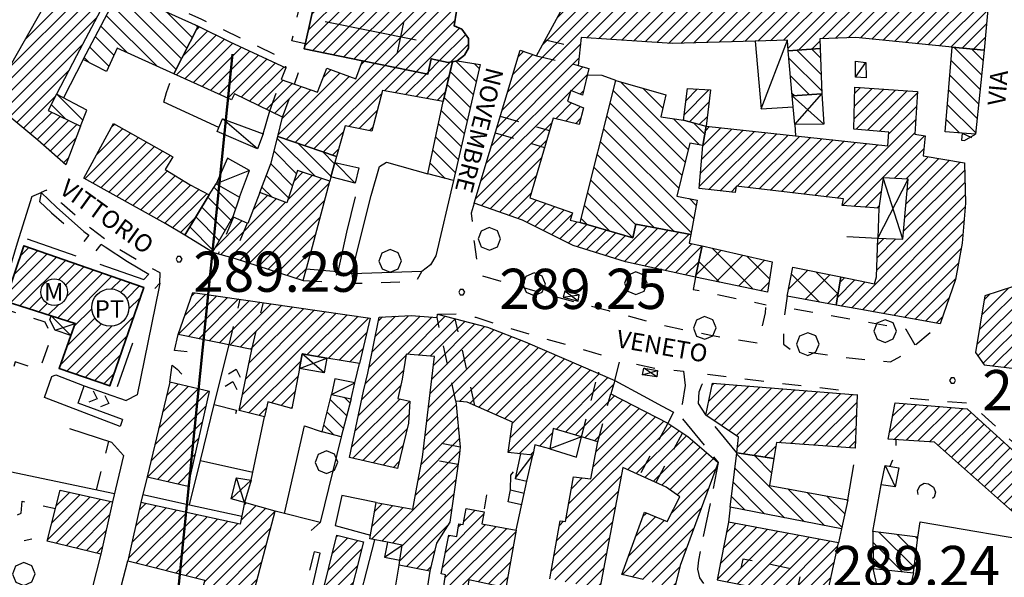
# Model space of a CAD drawing. Extents: x 1502879 to 1510010, y 5058046 to 5062469.
# Drawn here: x 1508582 to 1508778, y 5060571 to 5060682 of the extents above; entities that cross this region are included whole.
import ezdxf

# ---------------------------------------------------------------- set-up
doc = ezdxf.new("R2010")
doc.units = 0
doc.header["$LTSCALE"] = 2.5
doc.header["$MEASUREMENT"] = 0
doc.linetypes.add('MARCIA', pattern=[3, 1.5, -1.5])
doc.linetypes.add('STRADA-S', pattern=[3.9, 2.7, -1.2])
for name, color, linetype in [('AIUOLA', 252, 'MARCIA'), ('ALBERO', 252, 'CONTINUOUS'), ('ED-ACCESSORI', 251, 'CONTINUOUS'), ('ED-BARACCA', 7, 'CONTINUOUS'), ('ED-BOX', 7, 'CONTINUOUS'), ('ED-CIVIL', 7, 'CONTINUOUS'), ('ED-INDUS-TERZ', 7, 'CONTINUOUS'), ('ED-MINOR', 7, 'CONTINUOUS'), ('ED-PORTICO', 7, 'CONTINUOUS'), ('ED-TETTOIA', 251, 'CONTINUOUS'), ('GRADINAT', 251, 'CONTINUOUS'), ('MARCIAPIEDE', 251, 'MARCIA'), ('MURO', 7, 'MURO_'), ('MURO-S', 7, 'MURO_S'), ('Q-TERRA', 7, 'CONTINUOUS'), ('RAMPA', 251, 'CONTINUOUS'), ('RECINZIO', 7, 'RECINZIO'), ('RETINO', 251, 'CONTINUOUS'), ('S-CROCE', 7, 'CONTINUOUS'), ('S-RAMPA', 7, 'CONTINUOUS'), ('SOTTOPASSO', 251, 'MARCIA'), ('STRADA-M', 7, 'MURO_'), ('STRADA-MS', 7, 'MURO_S'), ('STRADA-R', 7, 'RECINZIO'), ('STRADA-S', 7, 'STRADA-S'), ('T-DESCR', 4, 'CONTINUOUS'), ('TOPOS_2000', 7, 'CONTINUOUS')]:
    doc.layers.add(name, color=color, linetype=linetype)
for name, color, linetype, lineweight in [('ED-PUBBLICO', 7, 'CONTINUOUS', 35), ('ED-RELIGIOSO', 7, 'CONTINUOUS', 35), ('Sezione', 6, 'CONTINUOUS', 50)]:
    doc.layers.add(name, color=color, linetype=linetype, lineweight=lineweight)
doc.styles.get("Standard").update_dxf_attribs({"font": 'ARIAL.TTF', "height": 10})
doc.linetypes.add('MURO_', pattern='A,4.5,[1,scarp2.shx,S=2,R=0,X=0,Y=0],4.5', length=9)
doc.linetypes.add('MURO_S', pattern='A,4.5,[1,muro_s.shx,S=2.2,R=0,X=0,Y=0],4.5', length=9)
doc.linetypes.add('RECINZIO', pattern='A,4.5,[1,l_bosco.shx,S=1.4,R=0,X=0,Y=-0.5],4.5', length=9)
pattern_1 = [(45, (7703.932, -158.8638), (-2.6516504294, 2.6516504294), []), (135, (7703.932, -158.8638), (-2.6516504294, -2.6516504294), [])]
pattern_2 = [(135, (7703.932, -158.8638), (-1.5909902577, -1.5909902577), [])]
pattern_3 = [(45, (7703.9321, -158.8638), (-1.2374368671, 1.2374368671), [])]

# ---------------------------------------------------------------- blocks, each defined once
blk = doc.blocks.new('ALBERO')
at = {"layer": 'ALBERO'}
for p, q in [((-0.003, 0.453), (-0.332, 0.311)), ((0.319, 0.325), (-0.003, 0.453)), ((-0.332, 0.311), (-0.451, -0.002)), ((0.448, 0.002), (0.319, 0.325)), ((0.324, -0.311), (0.448, 0.002)), ((-0.451, -0.002), (-0.323, -0.318)), ((-0.323, -0.318), (0.002, -0.45)), ((0.002, -0.45), (0.324, -0.311))]:
    blk.add_line(p, q, dxfattribs=at)
blk = doc.blocks.new('PQ')
at = {"layer": 'Q-TERRA'}
for p, q in [((-0.06, 0.104), (-0.12, 0)), ((-0.12, 0), (-0.06, -0.104)), ((0.06, 0.104), (-0.06, 0.104)), ((0.12, 0), (0.06, 0.104)), ((0.06, -0.104), (0.12, 0)), ((-0.06, -0.104), (0.06, -0.104))]:
    blk.add_line(p, q, dxfattribs=at)
blk = doc.blocks.new('SRAMP')
at = {"layer": 'S-RAMPA'}
for p, q in [((-0.789, -0.875), (0, 0)), ((0, 0), (0.811, -0.875)), ((-0.806, -2.557), (-0.002, -1.681)), ((-0.002, -1.681), (0.796, -2.561))]:
    blk.add_line(p, q, dxfattribs=at)

msp = doc.modelspace()

# ---------------------------------------------------------------- hatches: boundary and pattern name
at = {"layer": 'RETINO'}
h = msp.add_hatch(dxfattribs=at)
h.set_pattern_fill('ANSI31', color=256, scale=14, style=0)
h.set_pattern_definition(pattern_3)
h.paths.add_polyline_path([(1508594.35, 5060660.63), (1508591.4, 5060652.95), (1508585.86, 5060657.87), (1508569.8, 5060671.19), (1508571.86, 5060674.81), (1508573.79, 5060673.71), (1508579, 5060670.29), (1508593.8, 5060696.39), (1508597.09, 5060694.66), (1508600.58, 5060700.92), (1508597.36, 5060702.68), (1508595.03, 5060698.31), (1508574.44, 5060710.29), (1508571.06, 5060702.71), (1508566.36, 5060705), (1508569.4, 5060713.17), (1508575.11, 5060723.49), (1508608.74, 5060703.5), (1508600.71, 5060688.25), (1508593.53, 5060674.62), (1508593.53, 5060674.62), (1508593.53, 5060674.62), (1508589.52, 5060667.03), (1508587.9, 5060663.74)])
h = msp.add_hatch(dxfattribs=at)
h.set_pattern_fill('ANSI31', color=256, scale=14, style=0)
h.set_pattern_definition(pattern_3)
h.paths.add_polyline_path([(1508716.65, 5060630.63), (1508702.68, 5060633.69), (1508692.29, 5060636.92), (1508682.21, 5060641.94), (1508672.59, 5060645.33), (1508681.74, 5060675.74), (1508685.04, 5060674.66), (1508690.17, 5060684.11), (1508692.89, 5060687.28), (1508695.28, 5060688.02), (1508707.64, 5060686.92), (1508712.64, 5060686.83), (1508739.44, 5060687.91), (1508739.54, 5060689.31), (1508748.92, 5060689.67), (1508748.82, 5060688.52), (1508754.91, 5060688.19), (1508755, 5060689.32), (1508773.28, 5060688.44), (1508775, 5060686.16), (1508774.02, 5060675.74), (1508767.66, 5060676.35), (1508748.52, 5060678.31), (1508741.36, 5060678.05), (1508741.43, 5060676.1), (1508735.09, 5060675.66), (1508734.91, 5060677.76), (1508728.53, 5060677.56), (1508711.99, 5060677.07), (1508693.9, 5060678.27), (1508693.28, 5060672.74), (1508695.44, 5060672.12), (1508694.14, 5060666.8), (1508691.83, 5060667.75), (1508691.15, 5060665.61), (1508694.33, 5060664.33), (1508693.51, 5060661), (1508688.35, 5060662.26), (1508683.67, 5060646.42), (1508692.16, 5060643.43), (1508691.74, 5060641.96), (1508693.69, 5060641.49), (1508704.17, 5060638.45), (1508704.79, 5060641.18), (1508715.71, 5060639.12), (1508715.7, 5060639.13), (1508715.38, 5060637.41), (1508717.96, 5060636.83)])
h = msp.add_hatch(dxfattribs=at)
h.set_pattern_fill('ANSI31', color=256, scale=18, angle=90, style=0)
h.set_pattern_definition(pattern_2)
h.paths.add_polyline_path([(1508602.07, 5060687.63), (1508617.73, 5060680.56), (1508612.91, 5060671.07), (1508601.64, 5060676.17), (1508599.47, 5060671.52), (1508594.85, 5060673.93)])
h = msp.add_hatch(dxfattribs=at)
h.set_pattern_fill('ANSI31', color=256, scale=14, style=0)
h.set_pattern_definition(pattern_3)
h.paths.add_polyline_path([(1508650.44, 5060673.67), (1508638.78, 5060676.06), (1508641.75, 5060689.19), (1508669.1, 5060683.56), (1508668.62, 5060680.63), (1508670.16, 5060679.97), (1508671.5, 5060678.07), (1508671.51, 5060676.15), (1508670.72, 5060674.78), (1508669.25, 5060673.66), (1508667.46, 5060673.34), (1508664.07, 5060674.07), (1508663.41, 5060671.01)])
h = msp.add_hatch(dxfattribs=at)
h.set_pattern_fill('ANSI31', color=256, scale=14, style=0)
h.set_pattern_definition(pattern_3)
h.paths.add_polyline_path([(1508633.55, 5060658.57), (1508634.53, 5060662.47), (1508624.94, 5060667.06), (1508624.34, 5060665.9), (1508612.91, 5060671.07), (1508617.73, 5060680.56), (1508624.05, 5060677.43), (1508635.14, 5060672.23), (1508634.25, 5060669.96), (1508641.48, 5060667.42), (1508643.33, 5060672.16), (1508649.09, 5060670.06), (1508650.44, 5060673.67), (1508663.41, 5060671.01), (1508664.07, 5060674.07), (1508667.46, 5060673.34), (1508668.28, 5060673.48), (1508666.44, 5060665.55), (1508654.39, 5060667.76), (1508652.28, 5060659.68), (1508646.98, 5060660.73), (1508645.21, 5060654.59)])
h = msp.add_hatch(dxfattribs=at)
h.set_pattern_fill('ANSI31', color=256, scale=18, angle=90, style=0)
h.set_pattern_definition(pattern_2)
h.paths.add_polyline_path([(1508741.43, 5060676.1), (1508741.75, 5060667.07), (1508735.86, 5060666.7), (1508735.09, 5060675.66)])
h = msp.add_hatch(dxfattribs=at)
h.set_pattern_fill('ANSI31', color=256, scale=18, angle=90, style=0)
h.set_pattern_definition(pattern_2)
h.paths.add_polyline_path([(1508769.64, 5060659.28), (1508766.31, 5060659.54), (1508767.66, 5060676.35), (1508774.02, 5060675.74), (1508772.33, 5060659.08)])
h = msp.add_hatch(dxfattribs=at)
h.set_pattern_fill('ANSI31', color=256, scale=18, angle=90, style=0)
h.set_pattern_definition(pattern_2)
h.paths.add_polyline_path([(1508668.28, 5060673.48), (1508669.25, 5060673.66), (1508673.81, 5060672.9), (1508668.48, 5060649.82), (1508663.4, 5060651.19), (1508666.44, 5060665.55), (1508668.28, 5060673.49)])
h = msp.add_hatch(dxfattribs=at)
h.set_pattern_fill('ANSI31', color=256, scale=18, angle=90, style=0)
h.set_pattern_definition(pattern_2)
h.paths.add_polyline_path([(1508718.78, 5060660.63), (1508718.09, 5060656.83), (1508715.48, 5060657.3), (1508712.93, 5060646.73), (1508716.96, 5060645.94), (1508715.7, 5060639.13), (1508715.71, 5060639.12), (1508704.79, 5060641.18), (1508704.17, 5060638.45), (1508693.69, 5060641.49), (1508700.78, 5060669.77), (1508710.73, 5060666.88), (1508709.73, 5060662.54), (1508714.22, 5060661.82)])
h = msp.add_hatch(dxfattribs=at)
h.set_pattern_fill('ANSI31', color=256, scale=14, style=0)
h.set_pattern_definition(pattern_3)
h.paths.add_polyline_path([(1508718.78, 5060660.62), (1508714.22, 5060661.82), (1508715.07, 5060668.15), (1508719.59, 5060667.86), (1508718.77, 5060660.63), (1508718.78, 5060660.63)])
h = msp.add_hatch(dxfattribs=at)
h.set_pattern_fill('ANSI31', color=256, scale=14, style=0)
h.set_pattern_definition(pattern_3)
h.paths.add_polyline_path([(1508718.78, 5060660.63), (1508754.85, 5060656.73), (1508755.05, 5060659.44), (1508748.15, 5060660.08), (1508748.31, 5060668.4), (1508760.81, 5060667.53), (1508760.28, 5060659.03), (1508762.29, 5060658.71), (1508761.89, 5060654.73), (1508770.14, 5060653.37), (1508770.34, 5060645.34), (1508769.65, 5060637.41), (1508768.32, 5060630.15), (1508765.26, 5060621.31), (1508749.52, 5060624.18), (1508744.61, 5060625.06), (1508745.51, 5060630.67), (1508752.22, 5060629.3), (1508752.61, 5060630.71), (1508752.88, 5060638.37), (1508757.88, 5060638.15), (1508758.94, 5060650.11), (1508753.94, 5060650.37), (1508753.08, 5060644.34), (1508745.83, 5060644.87), (1508746.07, 5060646.18), (1508724.71, 5060648.72), (1508724.55, 5060647.46), (1508717.35, 5060648.25), (1508718.09, 5060656.83), (1508718.77, 5060660.63)])
h = msp.add_hatch(dxfattribs=at)
h.set_pattern_fill('ANSI31', color=256, scale=18, angle=90, style=0)
h.set_pattern_definition(pattern_2)
h.paths.add_polyline_path([(1508587.9, 5060663.74), (1508594.35, 5060660.63), (1508595.57, 5060663.82), (1508589.53, 5060667.03)])
h = msp.add_hatch(dxfattribs=at)
h.set_pattern_fill('ANSI31', color=256, scale=14, style=0)
h.set_pattern_definition(pattern_3)
h.paths.add_polyline_path([(1508611.28, 5060641.23), (1508594.96, 5060650.3), (1508600.9, 5060661.21), (1508612.66, 5060654.53), (1508611.16, 5060652.01), (1508616.11, 5060648.97), (1508619.89, 5060646.98), (1508615.05, 5060638.95)])
h = msp.add_hatch(dxfattribs=at)
h.set_pattern_fill('ANSI31', color=256, scale=18, angle=90, style=0)
h.set_pattern_definition(pattern_2)
h.paths.add_polyline_path([(1508645.21, 5060654.59), (1508644.9, 5060653.42), (1508644.14, 5060650.56), (1508643.91, 5060649.7), (1508637.5, 5060651.83), (1508635.36, 5060645.37), (1508629.96, 5060647.45), (1508632.22, 5060653.33), (1508633.55, 5060658.57)])
h = msp.add_hatch(dxfattribs=at)
h.set_pattern_fill('ANSI31', color=256, scale=14, style=0)
h.set_pattern_definition(pattern_3)
h.paths.add_polyline_path([(1508643.91, 5060649.7), (1508637.5, 5060651.83), (1508635.36, 5060645.37), (1508629.96, 5060647.45), (1508627.58, 5060641.28), (1508624.61, 5060642.64), (1508620.57, 5060635.62), (1508625.06, 5060634.35), (1508638.59, 5060629.96), (1508640.46, 5060636.72)])
h = msp.add_hatch(dxfattribs=at)
h.set_pattern_fill('ANSI31', color=256, scale=18, angle=90, style=0)
h.set_pattern_definition(pattern_2)
h.paths.add_polyline_path([(1508619.89, 5060646.98), (1508621.29, 5060649.21), (1508625.94, 5060646.51), (1508624.61, 5060642.64), (1508620.57, 5060635.62), (1508615.05, 5060638.95)])
h = msp.add_hatch(dxfattribs=at)
h.set_pattern_fill('ANSI31', color=256, scale=14, style=0)
h.set_pattern_definition(pattern_3)
h.paths.add_polyline_path([(1508839.96, 5060634.59), (1508839.34, 5060636.74), (1508837.22, 5060644.05), (1508818.72, 5060639.18), (1508788.41, 5060631.55), (1508774.19, 5060626.89), (1508772.32, 5060615.64), (1508774.04, 5060613.17), (1508781.78, 5060612.26), (1508780.21, 5060619.08), (1508790.89, 5060621.88), (1508791.47, 5060619.62), (1508796.89, 5060620.88), (1508796.74, 5060621.73), (1508816.4, 5060626.83), (1508816.92, 5060625.95), (1508821.97, 5060627.06), (1508821.14, 5060629.78), (1508831.39, 5060632.11)])
h = msp.add_hatch(dxfattribs=at)
h.set_pattern_fill('ANSI31', color=256, scale=14, style=0)
h.set_pattern_definition(pattern_3)
h.paths.add_polyline_path([(1508588.48, 5060622.91), (1508579.37, 5060625.84), (1508583.08, 5060636.87), (1508606.89, 5060628.59), (1508600.14, 5060608.98), (1508590.07, 5060612.44), (1508592.41, 5060619.03), (1508593.24, 5060621.39)])
edge = h.paths.add_edge_path(flags=16)
edge.add_arc((1508600.26, 5060624.57), 3.71, 0, 360)
edge = h.paths.add_edge_path(flags=16)
edge.add_arc((1508589.1, 5060627.64), 2.65, 0, 360)
h = msp.add_hatch(dxfattribs=at)
h.set_pattern_fill('ANSI37', color=256, scale=30, style=0)
h.set_pattern_definition(pattern_1)
h.paths.add_polyline_path([(1508717.96, 5060636.83), (1508731.85, 5060633.69), (1508730.97, 5060627.63), (1508716.65, 5060630.63)])
h = msp.add_hatch(dxfattribs=at)
h.set_pattern_fill('ANSI37', color=256, scale=30, style=0)
h.set_pattern_definition(pattern_1)
h.paths.add_polyline_path([(1508744.61, 5060625.06), (1508734.88, 5060626.81), (1508736.02, 5060632.6), (1508745.51, 5060630.67)])
h = msp.add_hatch(dxfattribs=at)
h.set_pattern_fill('ANSI31', color=256, scale=14, style=0)
h.set_pattern_definition(pattern_3)
h.paths.add_polyline_path([(1508637.85, 5060612.43), (1508636.36, 5060604.52), (1508631.61, 5060605.82), (1508630.92, 5060602.86), (1508625.89, 5060604.08), (1508628.39, 5060616.21), (1508613.78, 5060619.2), (1508616.67, 5060627.59), (1508651.93, 5060622.49), (1508649.8, 5060613.41), (1508643.33, 5060614.53), (1508638.4, 5060615.38)])
h = msp.add_hatch(dxfattribs=at)
h.set_pattern_fill('ANSI31', color=256, scale=14, style=0)
h.set_pattern_definition(pattern_3)
h.paths.add_polyline_path([(1508688.34, 5060600.51), (1508687.67, 5060596.48), (1508684.69, 5060597.24), (1508684.28, 5060595.21), (1508681.84, 5060595.47), (1508679.4, 5060595.73), (1508680.23, 5060601.75), (1508671.22, 5060605.78), (1508668.97, 5060605.96), (1508669.81, 5060596.82), (1508669.62, 5060594.86), (1508667.79, 5060581.86), (1508665.14, 5060577.71), (1508663.81, 5060572.15), (1508657.67, 5060573.33), (1508657.84, 5060574.33), (1508658.32, 5060577.3), (1508655.38, 5060577.88), (1508651.87, 5060578.58), (1508653.14, 5060585.77), (1508660.39, 5060584.44), (1508661.21, 5060588.83), (1508662.32, 5060594.78), (1508664.71, 5060614.84), (1508659.06, 5060615.27), (1508658.3, 5060610.33), (1508657.43, 5060606.45), (1508659.79, 5060605.92), (1508659.58, 5060601.59), (1508657.34, 5060592.55), (1508647.79, 5060594.74), (1508650.64, 5060607.96), (1508651.48, 5060611.55), (1508653.72, 5060622.69), (1508660.11, 5060622.96), (1508665.23, 5060622.57), (1508665.31, 5060623.26), (1508675.24, 5060620.64), (1508682.76, 5060617.78), (1508686.61, 5060616.08), (1508700.56, 5060610.09), (1508699.78, 5060607.43), (1508711.1, 5060601.59), (1508715.08, 5060598.9), (1508721.16, 5060593.74), (1508715.98, 5060579.76), (1508713.56, 5060573.28), (1508712.48, 5060568.68), (1508706.24, 5060570.45), (1508701.96, 5060571.44), (1508706.47, 5060583.87), (1508711, 5060581.99), (1508713.55, 5060586.91), (1508710.78, 5060588.83), (1508702.19, 5060592.73), (1508697.59, 5060568.67), (1508687.64, 5060570.6), (1508689.74, 5060582.14), (1508690.78, 5060581.99), (1508692.36, 5060590.88), (1508695.83, 5060590.5), (1508697.24, 5060597.85), (1508693.95, 5060598.83)])
h = msp.add_hatch(dxfattribs=at)
h.set_pattern_fill('ANSI31', color=256, scale=14, style=0)
h.set_pattern_definition(pattern_3)
h.paths.add_polyline_path([(1508612.06, 5060609.71), (1508607.56, 5060590.88), (1508615.76, 5060589.07), (1508619.96, 5060607.86)])
h = msp.add_hatch(dxfattribs=at)
h.set_pattern_fill('ANSI31', color=256, scale=14, style=0)
h.set_pattern_definition(pattern_3)
h.paths.add_polyline_path([(1508724.83, 5060595.66), (1508725.21, 5060598.82), (1508718.72, 5060603.14), (1508720, 5060609.54), (1508748.81, 5060607.23), (1508748.39, 5060596.6), (1508732.76, 5060597.72), (1508732.23, 5060594.51)])
h = msp.add_hatch(dxfattribs=at)
h.set_pattern_fill('ANSI31', color=256, scale=18, angle=90, style=0)
h.set_pattern_definition(pattern_2)
h.paths.add_polyline_path([(1508648.16, 5060606.39), (1508646.18, 5060598.85), (1508642.41, 5060599.83), (1508644.21, 5060607.3)])
h = msp.add_hatch(dxfattribs=at)
h.set_pattern_fill('ANSI31', color=256, scale=14, style=0)
h.set_pattern_definition(pattern_3)
h.paths.add_polyline_path([(1508780.28, 5060583.5), (1508764.17, 5060597.82), (1508754.97, 5060598.39), (1508756.36, 5060605.62), (1508770.65, 5060604.45), (1508786.12, 5060590.38)])
h = msp.add_hatch(dxfattribs=at)
h.set_pattern_fill('ANSI31', color=256, scale=18, angle=90, style=0)
h.set_pattern_definition(pattern_2)
h.paths.add_polyline_path([(1508732.23, 5060594.51), (1508731.35, 5060589.15), (1508746.93, 5060586.32), (1508745.65, 5060580.53), (1508723.51, 5060584.89), (1508724.83, 5060595.66)])
h = msp.add_hatch(dxfattribs=at)
h.set_pattern_fill('ANSI31', color=256, scale=14, style=0)
h.set_pattern_definition(pattern_3)
h.paths.add_polyline_path([(1508590.28, 5060588.26), (1508600.68, 5060585.93), (1508598.37, 5060575.53), (1508587.67, 5060578.12)])
h = msp.add_hatch(dxfattribs=at)
h.set_pattern_fill('ANSI31', color=256, scale=14, style=0)
h.set_pattern_definition(pattern_3)
h.paths.add_polyline_path([(1508624.04, 5060556.41), (1508625.36, 5060560.33), (1508626.68, 5060559.88), (1508633.03, 5060584.09), (1508626.93, 5060585.77), (1508626.06, 5060581.48), (1508606.35, 5060585.81), (1508603.74, 5060574.19), (1508619.04, 5060570.34), (1508615.96, 5060559.21), (1508619.93, 5060557.7), (1508622.67, 5060556.84), (1508624.04, 5060556.41)])
h = msp.add_hatch(dxfattribs=at)
h.set_pattern_fill('ANSI31', color=256, scale=14, style=0)
h.set_pattern_definition(pattern_3)
h.paths.add_polyline_path([(1508674.15, 5060581.52), (1508680.94, 5060580.28), (1508678.94, 5060568.83), (1508671.57, 5060570.42), (1508670.73, 5060565.14), (1508666.14, 5060566.01), (1508666.91, 5060571.43), (1508666.91, 5060571.43), (1508666.05, 5060571.61), (1508667.57, 5060579.27), (1508669.15, 5060579.01), (1508669.57, 5060581.55), (1508670.4, 5060581.4), (1508671, 5060584.58), (1508674.58, 5060583.96)])
h = msp.add_hatch(dxfattribs=at)
h.set_pattern_fill('ANSI31', color=256, scale=14, style=0)
h.set_pattern_definition(pattern_3)
h.paths.add_polyline_path([(1508739.98, 5060554.3), (1508745.06, 5060577.75), (1508723.18, 5060581.88), (1508720.91, 5060570.43), (1508736.73, 5060567.3), (1508734.09, 5060555.69), (1508734.51, 5060555.59)])
h = msp.add_hatch(dxfattribs=at)
h.set_pattern_fill('ANSI31', color=256, scale=18, angle=90, style=0)
h.set_pattern_definition(pattern_2)
h.paths.add_polyline_path([(1508751.89, 5060580.05), (1508751.99, 5060572.65), (1508759.96, 5060571.77), (1508760.85, 5060578.91)])
h = msp.add_hatch(dxfattribs=at)
h.set_pattern_fill('ANSI31', color=256, scale=14, style=0)
h.set_pattern_definition(pattern_3)
h.paths.add_polyline_path([(1508642.1, 5060566.4), (1508645.31, 5060579.29), (1508650.61, 5060577.98), (1508647.34, 5060565.09)])

# ---------------------------------------------------------------- linework, layer by layer
at = {"layer": 'AIUOLA', "flags": 128}
for points in [[(1508579.37, 5060625.84), (1508579.33, 5060624.28), (1508587.2, 5060621.75), (1508588.59, 5060618.87), (1508586.15, 5060612.15), (1508581.34, 5060613.8), (1508579.71, 5060608.18), (1508575.03, 5060609.62)], [(1508597.5, 5060588.33), (1508599.98, 5060597.93)], [(1508679.87, 5060588.34), (1508679.93, 5060591.26), (1508681.25, 5060592.8)], [(1508573.69, 5060571.58), (1508574.34, 5060574.76), (1508575.97, 5060578.25), (1508577.55, 5060580.52), (1508579.53, 5060582.31), (1508582.53, 5060583.64), (1508582.71, 5060586.06), (1508589.34, 5060584.61)], [(1508578.39, 5060572.65), (1508579.84, 5060575.34), (1508581.78, 5060577.49), (1508582.55, 5060578.08), (1508584.64, 5060578.53)], [(1508640.78, 5060575.96), (1508636.03, 5060556.69), (1508629.17, 5060559.09)]]:
    msp.add_lwpolyline(points, dxfattribs=at)
msp.add_lwpolyline([(1508762.94, 5060589.48), (1508763.94, 5060588.86), (1508764.37, 5060587.85), (1508764.1, 5060586.84), (1508763.34, 5060586.16), (1508761.96, 5060586.05), (1508760.96, 5060586.89), (1508760.81, 5060588.19), (1508761.33, 5060589.19), (1508762.09, 5060589.62)], close=True, dxfattribs=at)
at = {"layer": 'ED-ACCESSORI'}
for points in [[(1508622.56, 5060662.11), (1508630.64, 5060659.11), (1508629.55, 5060656.13), (1508621.48, 5060659.61)], [(1508648.16, 5060606.39), (1508648.89, 5060609.61), (1508644.93, 5060610.36), (1508644.21, 5060607.3)], [(1508687.67, 5060596.48), (1508692.96, 5060594.84), (1508693.96, 5060598.84), (1508688.34, 5060600.51)], [(1508684.28, 5060595.21), (1508681.84, 5060595.47), (1508680.78, 5060590.58), (1508683.12, 5060590.05)]]:
    msp.add_lwpolyline(points, close=True, dxfattribs=at)
at = {"layer": 'ED-BARACCA'}
for points in [[(1508748.45, 5060670.39), (1508748.42, 5060673.59), (1508750.51, 5060673.34), (1508750.56, 5060670.25)], [(1508769.64, 5060659.28), (1508769.55, 5060657.85), (1508770.12, 5060657.77), (1508772.33, 5060659.08)], [(1508625.94, 5060646.51), (1508627.91, 5060651.85), (1508623.57, 5060654.26), (1508621.29, 5060649.21)], [(1508644.9, 5060653.42), (1508649.66, 5060652.36), (1508648.92, 5060649.33), (1508644.14, 5060650.56)], [(1508753.59, 5060589.28), (1508754.34, 5060593.13), (1508757.04, 5060592.69), (1508756.32, 5060588.91)], [(1508658.32, 5060577.3), (1508655.38, 5060577.88), (1508654.8, 5060574.94), (1508657.84, 5060574.33)]]:
    msp.add_lwpolyline(points, close=True, dxfattribs=at)
at = {"layer": 'ED-BOX'}
msp.add_lwpolyline([(1508729.68, 5060664.12), (1508736.06, 5060664.47), (1508735.86, 5060666.7), (1508735.09, 5060675.66), (1508734.91, 5060677.76), (1508728.53, 5060677.57)], close=True, dxfattribs=at)
at = {"layer": 'ED-CIVIL'}
for points in [[(1508575.11, 5060723.49), (1508608.74, 5060703.5), (1508600.71, 5060688.25), (1508593.53, 5060674.62), (1508593.53, 5060674.62), (1508593.53, 5060674.62), (1508589.52, 5060667.03), (1508587.9, 5060663.74), (1508594.35, 5060660.63), (1508591.4, 5060652.95), (1508585.86, 5060657.87), (1508569.8, 5060671.19)], [(1508579, 5060670.29), (1508593.8, 5060696.39), (1508597.09, 5060694.66), (1508600.58, 5060700.92), (1508597.36, 5060702.68), (1508595.03, 5060698.31), (1508574.44, 5060710.29)], [(1508775, 5060686.16), (1508774.02, 5060675.74), (1508774.02, 5060675.74), (1508767.66, 5060676.35), (1508748.52, 5060678.31), (1508741.36, 5060678.05), (1508741.43, 5060676.1), (1508735.09, 5060675.66), (1508734.91, 5060677.76), (1508728.53, 5060677.56), (1508711.99, 5060677.07), (1508693.9, 5060678.27), (1508693.28, 5060672.74), (1508695.44, 5060672.12), (1508694.14, 5060666.8), (1508691.83, 5060667.75), (1508691.15, 5060665.61), (1508694.33, 5060664.33), (1508693.51, 5060661), (1508688.35, 5060662.26), (1508683.67, 5060646.42), (1508692.16, 5060643.43), (1508691.74, 5060641.96), (1508693.69, 5060641.49), (1508704.17, 5060638.45), (1508704.79, 5060641.18), (1508715.71, 5060639.12), (1508715.7, 5060639.13), (1508715.38, 5060637.41), (1508717.96, 5060636.83), (1508716.65, 5060630.63), (1508702.68, 5060633.69), (1508692.29, 5060636.92), (1508682.21, 5060641.94), (1508672.59, 5060645.33), (1508681.74, 5060675.74), (1508685.04, 5060674.66), (1508690.17, 5060684.11)], [(1508687.64, 5060570.6), (1508689.74, 5060582.14), (1508690.78, 5060581.99), (1508692.36, 5060590.88), (1508695.83, 5060590.5), (1508697.24, 5060597.85), (1508693.95, 5060598.83), (1508688.34, 5060600.51), (1508687.67, 5060596.48), (1508684.69, 5060597.24), (1508684.28, 5060595.21), (1508681.84, 5060595.47), (1508679.4, 5060595.73), (1508680.23, 5060601.75), (1508671.22, 5060605.78), (1508668.97, 5060605.96), (1508669.81, 5060596.82), (1508669.62, 5060594.86), (1508667.79, 5060581.86), (1508665.14, 5060577.71), (1508663.81, 5060572.15), (1508657.67, 5060573.33), (1508657.84, 5060574.33), (1508658.32, 5060577.3), (1508655.38, 5060577.88), (1508651.87, 5060578.58), (1508653.14, 5060585.77), (1508660.39, 5060584.44), (1508661.21, 5060588.83), (1508662.32, 5060594.78), (1508664.71, 5060614.84), (1508659.06, 5060615.27), (1508658.3, 5060610.33), (1508657.43, 5060606.45), (1508659.79, 5060605.92), (1508659.58, 5060601.59), (1508657.34, 5060592.55), (1508647.79, 5060594.74), (1508650.64, 5060607.96), (1508651.48, 5060611.55), (1508653.72, 5060622.69), (1508660.11, 5060622.96), (1508665.23, 5060622.57), (1508665.31, 5060623.26), (1508675.24, 5060620.64), (1508682.76, 5060617.78), (1508686.61, 5060616.08), (1508700.56, 5060610.09), (1508699.78, 5060607.43), (1508711.1, 5060601.59), (1508715.08, 5060598.9), (1508721.16, 5060593.74), (1508715.98, 5060579.76), (1508713.56, 5060573.28), (1508712.48, 5060568.68)], [(1508706.24, 5060570.45), (1508701.96, 5060571.44), (1508706.47, 5060583.87), (1508711, 5060581.99), (1508713.55, 5060586.91), (1508710.78, 5060588.83), (1508702.19, 5060592.73), (1508697.59, 5060568.67)]]:
    msp.add_lwpolyline(points, dxfattribs=at)
for points in [[(1508633.55, 5060658.57), (1508634.53, 5060662.47), (1508624.94, 5060667.06), (1508624.34, 5060665.9), (1508612.91, 5060671.07), (1508617.73, 5060680.56), (1508624.05, 5060677.43), (1508635.14, 5060672.23), (1508634.25, 5060669.96), (1508641.48, 5060667.42), (1508643.33, 5060672.16), (1508649.09, 5060670.06), (1508650.44, 5060673.67), (1508663.41, 5060671.01), (1508664.07, 5060674.07), (1508667.46, 5060673.34), (1508668.28, 5060673.48), (1508666.44, 5060665.55), (1508654.39, 5060667.76), (1508652.28, 5060659.68), (1508646.98, 5060660.73), (1508645.21, 5060654.59)], [(1508718.78, 5060660.62), (1508714.22, 5060661.82), (1508715.07, 5060668.15), (1508719.59, 5060667.86), (1508718.77, 5060660.63), (1508718.78, 5060660.63)], [(1508718.78, 5060660.63), (1508754.85, 5060656.73), (1508755.05, 5060659.44), (1508748.15, 5060660.08), (1508748.31, 5060668.4), (1508760.81, 5060667.53), (1508760.28, 5060659.03), (1508762.29, 5060658.71), (1508761.89, 5060654.73), (1508770.14, 5060653.37), (1508770.34, 5060645.34), (1508769.65, 5060637.41), (1508768.32, 5060630.15), (1508765.26, 5060621.31), (1508749.52, 5060624.18), (1508744.61, 5060625.06), (1508745.51, 5060630.67), (1508752.22, 5060629.3), (1508752.61, 5060630.71), (1508752.88, 5060638.37), (1508757.88, 5060638.15), (1508758.94, 5060650.11), (1508753.94, 5060650.37), (1508753.08, 5060644.34), (1508745.83, 5060644.87), (1508746.07, 5060646.18), (1508724.71, 5060648.72), (1508724.55, 5060647.46), (1508717.35, 5060648.25), (1508718.09, 5060656.83), (1508718.77, 5060660.63)], [(1508611.28, 5060641.23), (1508594.96, 5060650.3), (1508600.9, 5060661.21), (1508612.66, 5060654.53), (1508611.16, 5060652.01), (1508616.11, 5060648.97), (1508619.89, 5060646.98), (1508615.05, 5060638.95)], [(1508643.91, 5060649.7), (1508637.5, 5060651.83), (1508635.36, 5060645.37), (1508629.96, 5060647.45), (1508627.58, 5060641.28), (1508624.61, 5060642.64), (1508620.57, 5060635.62), (1508625.06, 5060634.35), (1508638.59, 5060629.96), (1508640.46, 5060636.72), (1508643.91, 5060649.7)], [(1508839.96, 5060634.59), (1508839.34, 5060636.74), (1508837.22, 5060644.05), (1508818.72, 5060639.18), (1508788.41, 5060631.55), (1508774.19, 5060626.89), (1508772.32, 5060615.64), (1508774.04, 5060613.17), (1508781.78, 5060612.26), (1508780.21, 5060619.08), (1508790.89, 5060621.88), (1508791.47, 5060619.62), (1508796.89, 5060620.88), (1508796.74, 5060621.73), (1508816.4, 5060626.83), (1508816.92, 5060625.95), (1508821.97, 5060627.06), (1508821.14, 5060629.78), (1508831.39, 5060632.11)], [(1508637.85, 5060612.43), (1508636.36, 5060604.52), (1508631.61, 5060605.82), (1508630.92, 5060602.86), (1508625.89, 5060604.08), (1508628.39, 5060616.21), (1508613.78, 5060619.2), (1508616.67, 5060627.59), (1508651.93, 5060622.49), (1508649.8, 5060613.41), (1508643.33, 5060614.53), (1508638.4, 5060615.38)], [(1508612.06, 5060609.71), (1508607.56, 5060590.88), (1508615.76, 5060589.07), (1508619.96, 5060607.86)], [(1508724.83, 5060595.66), (1508725.21, 5060598.82), (1508718.72, 5060603.14), (1508720, 5060609.54), (1508748.81, 5060607.23), (1508748.39, 5060596.6), (1508732.76, 5060597.72), (1508732.23, 5060594.51)], [(1508780.28, 5060583.5), (1508764.17, 5060597.82), (1508754.97, 5060598.39), (1508756.36, 5060605.62), (1508770.65, 5060604.45), (1508786.12, 5060590.38)], [(1508590.28, 5060588.26), (1508600.68, 5060585.93), (1508598.37, 5060575.53), (1508587.67, 5060578.12)], [(1508624.04, 5060556.41), (1508625.36, 5060560.33), (1508626.68, 5060559.88), (1508633.03, 5060584.09), (1508626.93, 5060585.77), (1508626.06, 5060581.48), (1508606.35, 5060585.81), (1508603.74, 5060574.19), (1508619.04, 5060570.34), (1508615.96, 5060559.21), (1508619.93, 5060557.7), (1508622.67, 5060556.84), (1508624.04, 5060556.41)], [(1508674.15, 5060581.52), (1508680.94, 5060580.28), (1508678.94, 5060568.83), (1508671.57, 5060570.42), (1508670.73, 5060565.14), (1508666.14, 5060566.01), (1508666.91, 5060571.43), (1508666.91, 5060571.43), (1508666.05, 5060571.61), (1508667.57, 5060579.27), (1508669.15, 5060579.01), (1508669.57, 5060581.55), (1508670.4, 5060581.4), (1508671, 5060584.58), (1508674.58, 5060583.96)], [(1508739.98, 5060554.3), (1508745.06, 5060577.75), (1508723.18, 5060581.88), (1508720.91, 5060570.43), (1508736.73, 5060567.3), (1508734.09, 5060555.69), (1508734.51, 5060555.59)], [(1508642.1, 5060566.4), (1508645.31, 5060579.29), (1508650.61, 5060577.98), (1508647.34, 5060565.09)]]:
    msp.add_lwpolyline(points, close=True, dxfattribs=at)
at = {"layer": 'ED-INDUS-TERZ'}
for points in [[(1508717.96, 5060636.83), (1508731.85, 5060633.69), (1508730.97, 5060627.63), (1508716.65, 5060630.63)], [(1508744.61, 5060625.06), (1508734.88, 5060626.81), (1508736.02, 5060632.6), (1508745.51, 5060630.67)]]:
    msp.add_lwpolyline(points, close=True, dxfattribs=at)
at = {"layer": 'ED-MINOR'}
for points in [[(1508602.07, 5060687.63), (1508617.73, 5060680.56), (1508612.91, 5060671.07), (1508601.64, 5060676.17), (1508599.47, 5060671.52), (1508594.85, 5060673.93)], [(1508741.43, 5060676.1), (1508741.75, 5060667.07), (1508735.86, 5060666.7), (1508735.09, 5060675.66)], [(1508769.64, 5060659.28), (1508766.31, 5060659.54), (1508767.66, 5060676.35), (1508774.02, 5060675.74), (1508772.33, 5060659.08)], [(1508668.28, 5060673.48), (1508669.25, 5060673.66), (1508673.81, 5060672.9), (1508668.48, 5060649.82), (1508663.4, 5060651.19), (1508666.44, 5060665.55), (1508668.28, 5060673.49)], [(1508718.78, 5060660.63), (1508718.09, 5060656.83), (1508715.48, 5060657.3), (1508712.93, 5060646.73), (1508716.96, 5060645.94), (1508715.7, 5060639.13), (1508715.71, 5060639.12), (1508704.79, 5060641.18), (1508704.17, 5060638.45), (1508693.69, 5060641.49), (1508700.78, 5060669.77), (1508710.73, 5060666.88), (1508709.73, 5060662.54), (1508714.22, 5060661.82)], [(1508587.9, 5060663.74), (1508594.35, 5060660.63), (1508595.57, 5060663.82), (1508589.53, 5060667.03), (1508587.9, 5060663.74)], [(1508645.21, 5060654.59), (1508644.9, 5060653.42), (1508644.14, 5060650.56), (1508643.91, 5060649.7), (1508637.5, 5060651.83), (1508635.36, 5060645.37), (1508629.96, 5060647.45), (1508632.22, 5060653.33), (1508633.55, 5060658.57)], [(1508619.89, 5060646.98), (1508621.29, 5060649.21), (1508625.94, 5060646.51), (1508624.61, 5060642.64), (1508620.57, 5060635.62), (1508615.05, 5060638.95), (1508619.89, 5060646.98)], [(1508648.16, 5060606.39), (1508646.18, 5060598.85), (1508642.41, 5060599.83), (1508644.21, 5060607.3)], [(1508732.23, 5060594.51), (1508731.35, 5060589.15), (1508746.93, 5060586.32), (1508745.65, 5060580.53), (1508723.51, 5060584.89), (1508724.83, 5060595.66)], [(1508751.89, 5060580.05), (1508751.99, 5060572.65), (1508759.96, 5060571.77), (1508760.85, 5060578.91)]]:
    msp.add_lwpolyline(points, close=True, dxfattribs=at)
at = {"layer": 'ED-PORTICO'}
msp.add_lwpolyline([(1508752.89, 5060638.37), (1508757.88, 5060638.15), (1508758.94, 5060650.11), (1508753.94, 5060650.37), (1508753.08, 5060644.34), (1508752.88, 5060638.37)], close=True, dxfattribs=at)
at = {"layer": 'ED-PUBBLICO'}
msp.add_lwpolyline([(1508588.48, 5060622.91), (1508579.37, 5060625.84), (1508583.08, 5060636.87), (1508606.89, 5060628.59), (1508600.14, 5060608.98), (1508590.07, 5060612.44), (1508592.41, 5060619.03), (1508593.24, 5060621.39)], close=True, dxfattribs=at)
at = {"layer": 'ED-RELIGIOSO'}
msp.add_lwpolyline([(1508650.44, 5060673.67), (1508638.78, 5060676.06), (1508641.75, 5060689.19), (1508669.1, 5060683.56), (1508668.62, 5060680.63), (1508670.16, 5060679.97), (1508671.5, 5060678.07), (1508671.51, 5060676.15), (1508670.72, 5060674.78), (1508669.25, 5060673.66), (1508667.46, 5060673.34), (1508664.07, 5060674.07), (1508663.41, 5060671.01)], close=True, dxfattribs=at)
at = {"layer": 'ED-TETTOIA'}
for points in [[(1508735.86, 5060666.7), (1508741.75, 5060667.07), (1508742.14, 5060661.02), (1508736.36, 5060660.98), (1508736.06, 5060664.47)], [(1508690.32, 5060626.61), (1508693.32, 5060625.83), (1508693.53, 5060627.12), (1508690.64, 5060627.84)], [(1508588.48, 5060622.91), (1508593.24, 5060621.39), (1508592.41, 5060619.03), (1508589.27, 5060620.04), (1508588.22, 5060622.16), (1508588.48, 5060622.91)], [(1508643.33, 5060614.53), (1508642.78, 5060611.58), (1508637.85, 5060612.43), (1508638.4, 5060615.38)], [(1508706.37, 5060612.5), (1508709.05, 5060612.08), (1508708.92, 5060610.76), (1508706.06, 5060611.17)], [(1508628.28, 5060590.22), (1508626.93, 5060585.77), (1508624.28, 5060586.5), (1508625.33, 5060590.69)]]:
    msp.add_lwpolyline(points, close=True, dxfattribs=at)
at = {"layer": 'GRADINAT'}
for points in [[(1508596.01, 5060638.98), (1508595, 5060637.68)], [(1508598.38, 5060637.14), (1508597.37, 5060635.84)], [(1508607.94, 5060631.23), (1508606.93, 5060630.16)], [(1508610.09, 5060629.44), (1508609.08, 5060628.37)]]:
    msp.add_lwpolyline(points, dxfattribs=at)
at = {"layer": 'MARCIAPIEDE', "flags": 128}
for points in [[(1508608.74, 5060703.5), (1508609.71, 5060702.11), (1508603.48, 5060690.29), (1508604.14, 5060688.34), (1508618.36, 5060681.92), (1508634.99, 5060673.96), (1508635.14, 5060672.23)], [(1508639, 5060677.03), (1508636.37, 5060677.63), (1508638.9, 5060688.81), (1508641.53, 5060688.22)], [(1508610.09, 5060629.44), (1508610.15, 5060631.47), (1508606.28, 5060633.58), (1508601.47, 5060636.42), (1508596.29, 5060640.33), (1508590.61, 5060645.24), (1508587.58, 5060647.94), (1508586.5, 5060647.45)], [(1508672.59, 5060645.33), (1508672.03, 5060643.38), (1508672.61, 5060637.58), (1508673.46, 5060631.75), (1508674.14, 5060630.91), (1508690.18, 5060626.36), (1508699.31, 5060623.96), (1508710.16, 5060621.05), (1508719.65, 5060619.06), (1508729.18, 5060617.53), (1508730.53, 5060623.51), (1508730.97, 5060627.62)], [(1508638.59, 5060629.96), (1508644.61, 5060629.67), (1508645.53, 5060631.68)], [(1508648.29, 5060631.31), (1508648.53, 5060629.4), (1508661.07, 5060629.77), (1508662.21, 5060631.77)], [(1508716.65, 5060630.63), (1508716.14, 5060628.19), (1508730.7, 5060625.13)], [(1508734.89, 5060626.81), (1508734.19, 5060621.96), (1508734.11, 5060617.28), (1508735.67, 5060616.19), (1508746.48, 5060614.65), (1508755.39, 5060613.76), (1508758.34, 5060615.39), (1508765.26, 5060621.31)], [(1508665.31, 5060623.26), (1508669.06, 5060623.34), (1508672.98, 5060622.63), (1508676.48, 5060621.44), (1508691.36, 5060617.06), (1508698.17, 5060615.06), (1508697.31, 5060611.49)], [(1508760.32, 5060617.09), (1508758.54, 5060620.21), (1508734.57, 5060624.58)], [(1508700.56, 5060610.09), (1508701.59, 5060614.06), (1508709.16, 5060612.4), (1508714.25, 5060611.89)], [(1508719.03, 5060611.29), (1508733.35, 5060609.51), (1508746.48, 5060608.08), (1508748.81, 5060607.23)], [(1508786.12, 5060590.38), (1508786.23, 5060591.91), (1508771.3, 5060605.47), (1508757.17, 5060606.65), (1508756.36, 5060605.62)]]:
    msp.add_lwpolyline(points, dxfattribs=at)
at = {"layer": 'MURO', "flags": 128}
for points in [[(1508618.2, 5060594.17), (1508620.94, 5060605.3), (1508623.86, 5060617.14)], [(1508628.28, 5060590.22), (1508630.92, 5060602.86)], [(1508642, 5060581.78), (1508633.03, 5060584.09)]]:
    msp.add_lwpolyline(points, dxfattribs=at)
at = {"layer": 'MURO-S', "flags": 128}
for points in [[(1508586.5, 5060647.45), (1508586.19, 5060645.68), (1508588.55, 5060643.44), (1508591.01, 5060641.26)], [(1508648.98, 5060646.62), (1508647.23, 5060639.58), (1508645.53, 5060631.68)], [(1508648.29, 5060631.31), (1508649.33, 5060635.81), (1508652.14, 5060646.85)], [(1508583.72, 5060638.24), (1508593.37, 5060634.88)], [(1508598.15, 5060633.21), (1508606.93, 5060630.16)], [(1508604.66, 5060617.5), (1508601.65, 5060608.77)], [(1508615.57, 5060615.78), (1508612.99, 5060616.02)], [(1508612.55, 5060613.13), (1508613.53, 5060612.31), (1508614.47, 5060611.3)], [(1508602.23, 5060600.94), (1508587.16, 5060606.69), (1508588.61, 5060610.85), (1508589.43, 5060611.17), (1508595.06, 5060608.99)], [(1508620.94, 5060605.3), (1508625.35, 5060604.13), (1508625.17, 5060603.4)], [(1508712.28, 5060603.78), (1508711.1, 5060601.59)], [(1508592.12, 5060600.53), (1508600.5, 5060597.76)], [(1508606.73, 5060587.36), (1508616.02, 5060585.32), (1508618.2, 5060594.17)]]:
    msp.add_lwpolyline(points, dxfattribs=at)
at = {"layer": 'RAMPA'}
msp.add_lwpolyline([(1508602.69, 5060602.28), (1508593.84, 5060605.58), (1508595.06, 5060608.99), (1508603.41, 5060606.05)], dxfattribs=at)
at = {"layer": 'RECINZIO', "flags": 128}
for points in [[(1508594.85, 5060673.93), (1508590.92, 5060666.29)], [(1508636.91, 5060669.02), (1508637.65, 5060671.36)], [(1508700.78, 5060669.77), (1508698.1, 5060670.72), (1508695.11, 5060670.78)], [(1508621.81, 5060660.36), (1508610.89, 5060665.46), (1508611.46, 5060667.36), (1508612.09, 5060669.19)], [(1508630.64, 5060659.11), (1508631.98, 5060663.69)], [(1508736.36, 5060660.99), (1508736.55, 5060658.71)], [(1508652.14, 5060646.85), (1508653.81, 5060652.61), (1508655.17, 5060653.51), (1508663.4, 5060651.19)], [(1508584.67, 5060646.66), (1508581.72, 5060637.37), (1508578.17, 5060625.53), (1508571.89, 5060593.71)], [(1508746.71, 5060638.73), (1508752.89, 5060638.37)], [(1508648.89, 5060609.61), (1508649.8, 5060613.41)], [(1508634.89, 5060583.61), (1508638.87, 5060601.02), (1508642.41, 5060599.83)], [(1508646.18, 5060598.85), (1508642, 5060581.78), (1508640.22, 5060580.19)], [(1508563.5, 5060595.47), (1508601.07, 5060587.58)], [(1508618.21, 5060594.17), (1508628.61, 5060591.81)], [(1508680.94, 5060580.28), (1508683.12, 5060590.05)], [(1508682.06, 5060585.31), (1508679.35, 5060585.93), (1508679.87, 5060588.34), (1508682.58, 5060587.62)], [(1508653.14, 5060585.77), (1508646.28, 5060587.16), (1508644.98, 5060581.19), (1508651.99, 5060579.31)], [(1508674.67, 5060584.52), (1508675.12, 5060587.34)], [(1508616.02, 5060585.32), (1508626.38, 5060583.05)], [(1508760.85, 5060578.91), (1508761.3, 5060581.93), (1508786.94, 5060577.57), (1508785.21, 5060567.2)], [(1508650.54, 5060561.21), (1508648.56, 5060561.65), (1508652.86, 5060578.38)], [(1508632.03, 5060532.21), (1508641.96, 5060575.7), (1508640.78, 5060575.96)], [(1508655.96, 5060562.96), (1508657.67, 5060573.33)], [(1508663.81, 5060572.15), (1508656.57, 5060525.65)], [(1508759.96, 5060571.77), (1508759.22, 5060568.53)]]:
    msp.add_lwpolyline(points, dxfattribs=at)
at = {"layer": 'S-CROCE'}
for points in [[(1508643, 5060681.49), (1508661.06, 5060677.82)], [(1508658.55, 5060681.3), (1508657.3, 5060675.32)]]:
    msp.add_lwpolyline(points, dxfattribs=at)
at = {"layer": 'Sezione'}
msp.add_lwpolyline([(1508522.64, 5059669.09), (1508624.55, 5060674.97)], dxfattribs=at)
at = {"layer": 'SOTTOPASSO', "flags": 128}
for points in [[(1508686.77, 5060677.85), (1508693.67, 5060676.24)], [(1508685.04, 5060674.66), (1508693.28, 5060672.74)], [(1508631.98, 5060663.69), (1508634.25, 5060669.96)], [(1508634.53, 5060662.47), (1508636.91, 5060669.02)], [(1508677.81, 5060662.67), (1508687.62, 5060659.78)], [(1508676.82, 5060659.32), (1508686.63, 5060656.42)], [(1508624.73, 5060642.58), (1508621.73, 5060635.29)], [(1508627.46, 5060641.33), (1508624.64, 5060634.47)], [(1508623.86, 5060617.14), (1508626.11, 5060626.23)], [(1508628.39, 5060616.21), (1508630.7, 5060625.56)], [(1508668.97, 5060605.96), (1508665.23, 5060622.57)], [(1508672.75, 5060605.1), (1508668.87, 5060622.32)], [(1508693.95, 5060598.83), (1508697.31, 5060611.49)], [(1508697.24, 5060597.85), (1508699.78, 5060607.43)], [(1508711.1, 5060601.59), (1508705.54, 5060591.21)], [(1508714.02, 5060599.62), (1508708.73, 5060589.76)], [(1508669.81, 5060596.82), (1508662.72, 5060598.14)], [(1508669.41, 5060593.34), (1508662.3, 5060594.66)], [(1508736.73, 5060567.3), (1508737.71, 5060572.2), (1508726.02, 5060574.54), (1508724.98, 5060569.63)]]:
    msp.add_lwpolyline(points, dxfattribs=at)
at = {"layer": 'STRADA-M', "flags": 128}
for points in [[(1508756.49, 5060598.3), (1508756.48, 5060597.11)], [(1508755.79, 5060594.21), (1508755.31, 5060592.97)], [(1508746.93, 5060586.32), (1508748.09, 5060593.3)], [(1508751.89, 5060580.05), (1508753.59, 5060589.28)], [(1508723.51, 5060584.89), (1508723.18, 5060581.88)], [(1508745.65, 5060580.53), (1508745.06, 5060577.75)], [(1508752.81, 5060568.86), (1508751.99, 5060572.65)]]:
    msp.add_lwpolyline(points, dxfattribs=at)
at = {"layer": 'STRADA-MS', "flags": 128}
for points in [[(1508668.48, 5060649.82), (1508665, 5060634.83), (1508663.91, 5060633.1), (1508662.21, 5060631.77), (1508648.29, 5060631.31)], [(1508584.67, 5060646.66), (1508586.5, 5060647.45), (1508589.56, 5060644.54), (1508595.01, 5060639.71), (1508596.01, 5060638.98)], [(1508598.42, 5060637.2), (1508599.21, 5060636.62), (1508603.65, 5060633.71), (1508607.94, 5060631.23)], [(1508645.53, 5060631.68), (1508639.21, 5060632.21)], [(1508610.09, 5060629.44), (1508609.9, 5060628.35), (1508605.62, 5060607.21), (1508603.41, 5060606.05)], [(1508612.99, 5060616.02), (1508613.78, 5060619.2)], [(1508612.06, 5060609.71), (1508612.55, 5060613.13)], [(1508700.56, 5060610.09), (1508706.21, 5060606.98), (1508710.03, 5060604.94), (1508712.28, 5060603.78)], [(1508602.69, 5060602.28), (1508602.23, 5060600.94)], [(1508600.5, 5060597.76), (1508602.87, 5060595.17), (1508600.68, 5060585.93)], [(1508598.37, 5060575.53), (1508596.64, 5060568.77), (1508594.42, 5060567.25)], [(1508603.96, 5060567.81), (1508603, 5060568.15), (1508602.39, 5060569.09), (1508603.74, 5060574.19)]]:
    msp.add_lwpolyline(points, dxfattribs=at)
at = {"layer": 'STRADA-R', "flags": 128}
msp.add_lwpolyline([(1508607.56, 5060590.88), (1508606.35, 5060585.81)], dxfattribs=at)
at = {"layer": 'STRADA-S', "flags": 128}
for points in [[(1508714.25, 5060611.89), (1508714.56, 5060609.05), (1508713.96, 5060605.32), (1508713.55, 5060603.06), (1508721.16, 5060593.74), (1508717.23, 5060574.29), (1508717.03, 5060572.5), (1508717.43, 5060570.81), (1508718.23, 5060569.62), (1508719.79, 5060568.27)], [(1508724.83, 5060595.66), (1508718.72, 5060603.14), (1508717.23, 5060605.49), (1508717.34, 5060607.83), (1508717.96, 5060609.34), (1508719.03, 5060611.29)]]:
    msp.add_lwpolyline(points, dxfattribs=at)
at = {"layer": 'T-DESCR'}
for points in [[(1508729.68, 5060664.12), (1508734.91, 5060677.76)], [(1508748.45, 5060670.39), (1508750.51, 5060673.34)], [(1508742.14, 5060661.02), (1508735.86, 5060666.7)], [(1508736.36, 5060660.99), (1508741.75, 5060667.07)], [(1508629.55, 5060656.13), (1508622.56, 5060662.11)], [(1508769.64, 5060659.28), (1508771.54, 5060658.4)], [(1508648.92, 5060649.33), (1508644.9, 5060653.42)], [(1508627.91, 5060651.85), (1508621.29, 5060649.21)], [(1508752.89, 5060638.37), (1508758.94, 5060650.11)], [(1508757.88, 5060638.15), (1508753.94, 5060650.37)], [(1508690.32, 5060626.61), (1508693.53, 5060627.12)], [(1508693.32, 5060625.83), (1508690.64, 5060627.84)], [(1508592.41, 5060619.03), (1508588.48, 5060622.91)], [(1508589.27, 5060620.04), (1508593.24, 5060621.39)], [(1508642.78, 5060611.58), (1508638.4, 5060615.38)], [(1508637.85, 5060612.43), (1508643.33, 5060614.53)], [(1508706.06, 5060611.17), (1508709.05, 5060612.08)], [(1508708.92, 5060610.76), (1508706.37, 5060612.5)], [(1508644.21, 5060607.3), (1508648.89, 5060609.61), (1508648.89, 5060609.61)], [(1508693.96, 5060598.84), (1508687.67, 5060596.48)], [(1508680.78, 5060590.58), (1508684.28, 5060595.21)], [(1508754.34, 5060593.13), (1508756.32, 5060588.91)], [(1508628.28, 5060590.22), (1508624.28, 5060586.5)], [(1508626.93, 5060585.77), (1508625.33, 5060590.69)], [(1508654.8, 5060574.94), (1508658.32, 5060577.3)]]:
    msp.add_lwpolyline(points, dxfattribs=at)
at = {"layer": 'TOPOS_2000', "color": 7}
for centre, radius in [((1508589.1, 5060627.64), 2.65), ((1508600.26, 5060624.57), 3.71)]:
    msp.add_circle(centre, radius, dxfattribs=at)

# ---------------------------------------------------------------- block references
at = {"layer": 'ALBERO', "xscale": 5, "yscale": 5, "zscale": 5}
for p in [(1508675.64, 5060638.23), (1508655.91, 5060633.84), (1508684.54, 5060629.19), (1508704.78, 5060629.41), (1508718.47, 5060620.5), (1508754.35, 5060619.89), (1508738.96, 5060617.3), (1508643.25, 5060593.78), (1508583.06, 5060571.56)]:
    msp.add_blockref('ALBERO', p, dxfattribs=at)
at = {"layer": 'Q-TERRA', "xscale": 5, "yscale": 5, "zscale": 5}
for p in [(1508613.92, 5060634.21), (1508670.15, 5060627.64), (1508767.76, 5060610.05)]:
    msp.add_blockref('PQ', p, dxfattribs=at)
at = {"layer": 'S-RAMPA', "yscale": 1.5, "zscale": 1.5}
for p, xscale, rotation in [((1508625.28, 5060612.31), 1.500000000010094, 344.5472325698499), ((1508599.99, 5060605.51), 1.499999999573997, 249.6388999954193)]:
    msp.add_blockref('SRAMP', p, dxfattribs=dict(at, xscale=xscale, rotation=rotation))

# ---------------------------------------------------------------- texts
at = {"layer": 'Q-TERRA'}
for s, p in [('289.29', (1508616.75, 5060627.7)), ('289.25', (1508677.62, 5060624.29)), ('289.45', (1508773.67, 5060604.14)), ('289.24', (1508743.86, 5060569.16))]:
    msp.add_text(s, height=8, dxfattribs=at).set_placement(p)
at = {"layer": 'TOPOS_2000'}
for s, rotation, p in [('NOVEMBRE', 255.5535, (1508675.12, 5060672.58)), ('VIA', 85.0596, (1508778.19, 5060664.62)), ('VITTORIO', 324.1597, (1508589.89, 5060647.52)), ('VENETO', 350.1928, (1508700.73, 5060616.71))]:
    msp.add_text(s, height=3.5, rotation=rotation, dxfattribs=at).set_placement(p)
for s, p in [('M', (1508587.07, 5060625.96)), ('PT', (1508597.14, 5060622.54))]:
    msp.add_text(s, height=3.5, dxfattribs=at).set_placement(p)

doc.saveas('drawing.dxf')
